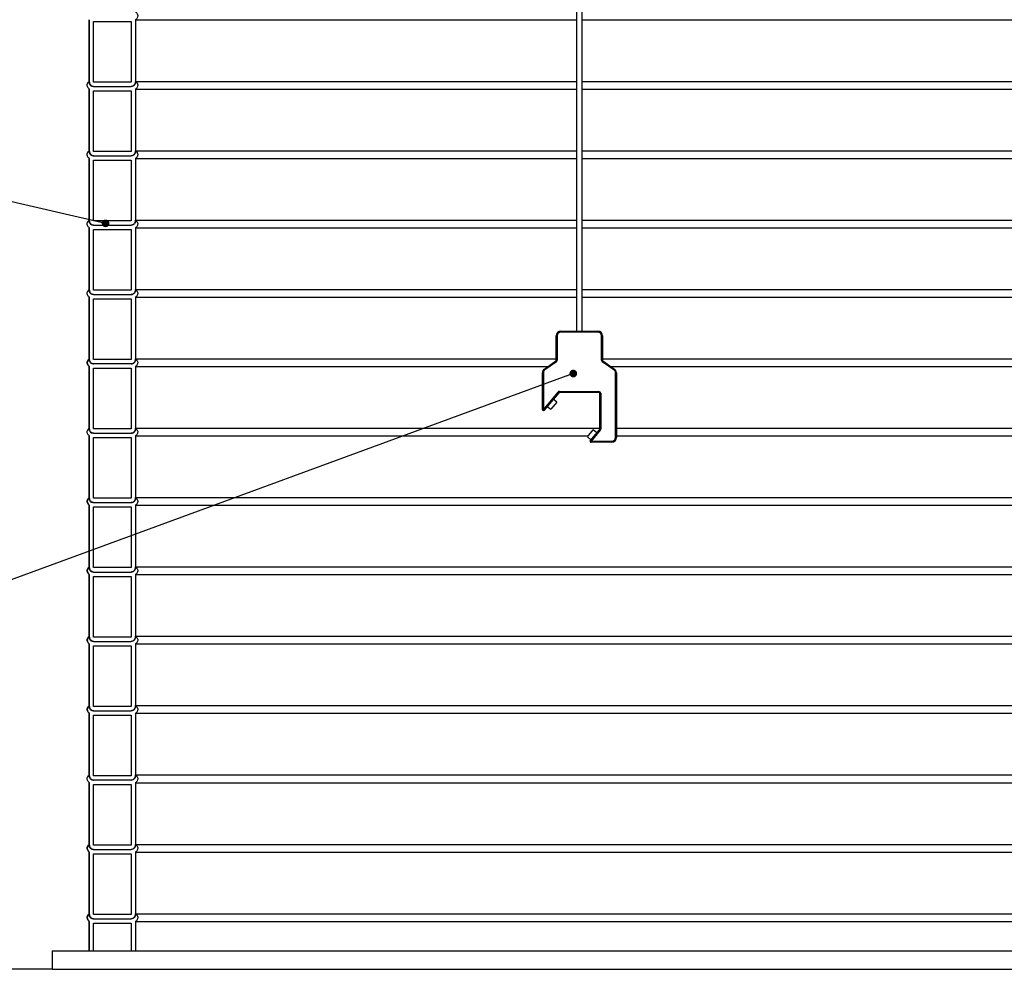
# Model space of a CAD drawing. Units: millimetres. Extents: x 0 to 10668, y 0 to 7543.
# Drawn here: x 3092 to 4157, y 3042 to 4069 of the extents above; entities that cross this region are included whole.
import ezdxf

# ---------------------------------------------------------------- set-up
doc = ezdxf.new("R2010")
doc.units = ezdxf.units.MM
doc.layers.add('UPONOR-MITTA', color=6, linetype='Continuous')
doc.styles.add('SLDTEXTSTYLE0', font='TXT', dxfattribs={"width": 0.7})
doc.dimstyles.new('SLDDIMSTYLE1', dxfattribs={"dimtxt": 53.950195, "dimasz": 26.975098, "dimexe": 0, "dimexo": 0.0625, "dimgap": 13.487549, "dimtad": 1, "dimdec": 0, "dimrnd": 1e-09, "dimzin": 12, "dimdsep": 46, "dimtxsty": 'SLDTEXTSTYLE0', "dimsah": 1, "dimcen": 0.09, "dimadec": 0, "dimazin": 3, "dimtfac": 1, "dimtdec": 0, "dimtofl": 0, "dimtmove": 0, "dimatfit": 3, "dimfxl": 0, "dimfrac": 2, "dimtolj": 1, "dimtzin": 12, "dimarcsym": 0})
doc.dimstyles.new('SLDDIMSTYLE2', dxfattribs={"dimtxt": 0.18, "dimasz": 8.30003, "dimexe": 0, "dimexo": 0.0625, "dimgap": 0, "dimtad": 0, "dimtih": 1, "dimtoh": 1, "dimdec": 0, "dimrnd": 1e-09, "dimzin": 0, "dimdsep": 46, "dimtxsty": 'Standard', "dimblk1": 'DOT', "dimblk2": 'DOT', "dimsah": 1, "dimcen": 0.09, "dimadec": 0, "dimazin": 0, "dimtfac": 8.30003, "dimtdec": 0, "dimtofl": 0, "dimtmove": 0, "dimatfit": 3, "dimldrblk": 'DOT', "dimfxl": 0, "dimfrac": 2, "dimtolj": 1, "dimtzin": 0, "dimarcsym": 0})

# ---------------------------------------------------------------- blocks, each defined once
blk = doc.blocks.new('_D_2')
at = {"layer": 'UPONOR-MITTA'}
for p, q in [((3016.7, 4882.4), (1956.7, 4882.4)), ((1957.7, 4882.4), (1957.7, 3042.4)), ((3126.5, 3042.4), (1956.7, 3042.4))]:
    blk.add_line(p, q, dxfattribs=at)
for points in [[(1957.7, 4882.4), (1953.5, 4855.4), (1961.8, 4855.4)], [(1957.7, 3042.4), (1961.8, 3069.4), (1953.5, 3069.4)]]:
    blk.add_solid(points, dxfattribs=at)
at = {"layer": 'UPONOR-MITTA', "insert": (1889.5, 3872.6), "char_height": 52.92, "attachment_point": 1, "rotation": 90, "style": 'SLDTEXTSTYLE0'}
blk.add_mtext('1840', dxfattribs=at)
blk = doc.blocks.new('_Dot')
at = {"color": 0, "linetype": 'ByBlock', "lineweight": -2}
blk.add_line((-0.5, 0), (-1, 0), dxfattribs=at)
at = {"color": 0, "linetype": 'ByBlock', "const_width": 0.5}
blk.add_lwpolyline([(-0.25, 0, 1), (0.25, 0, 1)], format="xyb", close=True, dxfattribs=at)

msp = doc.modelspace()

# ---------------------------------------------------------------- linework, layer by layer
at = {"color": 7, "linetype": 'Continuous', "lineweight": 25}
for p, q in [((3694.5, 5444.4), (3694.5, 3732.4)), ((3700.5, 3732.4), (3700.5, 5444.4)), ((3167.5, 4069.2), (3167.5, 4002.5)), ((3167.5, 4069.2), (3167.5, 4069.2)), ((3167.5, 4001.7), (3167.5, 4069.2)), ((3217.5, 4069.2), (3694.5, 4069.2)), ((3217.5, 4069.2), (3217.5, 4001.7)), ((3700.5, 4069.2), (4617.4, 4069.2)), ((3172.2, 4001.7), (3172.2, 4067.3)), ((3172.2, 4067.3), (3212.8, 4067.3)), ((3212.8, 4067.3), (3212.8, 4001.7)), ((3212.8, 4067.3), (3212.8, 4001.7)), ((3167.5, 3994.2), (3167.5, 3927.5)), ((3167.5, 3926.7), (3167.5, 3994.2)), ((3167.5, 3994.2), (3167.5, 3994.2)), ((3212.8, 4001.7), (3172.2, 4001.7)), ((3172.2, 3997), (3212.8, 3997)), ((3217.5, 4002.5), (3694.5, 4002.5)), ((3217.5, 3994.2), (3694.5, 3994.2)), ((3217.5, 3994.2), (3217.5, 3926.7)), ((3700.5, 4002.5), (4617.4, 4002.5)), ((3700.5, 3994.2), (4617.4, 3994.2)), ((3172.2, 3926.7), (3172.2, 3992.3)), ((3172.2, 3992.3), (3212.8, 3992.3)), ((3212.8, 3992.3), (3212.8, 3926.7)), ((3212.8, 3992.3), (3212.8, 3926.7)), ((3167.5, 3919.2), (3167.5, 3852.5)), ((3167.5, 3919.2), (3167.5, 3919.2)), ((3167.5, 3851.7), (3167.5, 3919.2)), ((3212.8, 3926.7), (3172.2, 3926.7)), ((3172.2, 3922), (3212.8, 3922)), ((3217.5, 3927.5), (3694.5, 3927.5)), ((3217.5, 3919.2), (3694.5, 3919.2)), ((3217.5, 3919.2), (3217.5, 3851.7)), ((3700.5, 3927.5), (4617.4, 3927.5)), ((3700.5, 3919.2), (4617.4, 3919.2)), ((3172.2, 3851.7), (3172.2, 3917.3)), ((3172.2, 3917.3), (3212.8, 3917.3)), ((3212.8, 3917.3), (3212.8, 3851.7)), ((3212.8, 3917.3), (3212.8, 3851.7)), ((3167.5, 3844.2), (3167.5, 3777.5)), ((3167.5, 3776.7), (3167.5, 3844.2)), ((3167.5, 3844.2), (3167.5, 3844.2)), ((3212.8, 3851.7), (3172.2, 3851.7)), ((3172.2, 3847), (3212.8, 3847)), ((3217.5, 3852.5), (3694.5, 3852.5)), ((3217.5, 3844.2), (3694.5, 3844.2)), ((3217.5, 3844.2), (3217.5, 3776.7)), ((3700.5, 3852.5), (4617.4, 3852.5)), ((3700.5, 3844.2), (4617.4, 3844.2)), ((3172.2, 3776.7), (3172.2, 3842.3)), ((3172.2, 3842.3), (3212.8, 3842.3)), ((3212.8, 3842.3), (3212.8, 3776.7)), ((3212.8, 3842.3), (3212.8, 3776.7)), ((3212.8, 3776.7), (3172.2, 3776.7)), ((3172.2, 3772), (3212.8, 3772)), ((3217.5, 3777.5), (3694.5, 3777.5)), ((3700.5, 3777.5), (4617.4, 3777.5)), ((3167.5, 3769.2), (3167.5, 3702.5)), ((3167.5, 3701.7), (3167.5, 3769.2)), ((3167.5, 3769.2), (3167.5, 3769.2)), ((3172.2, 3701.7), (3172.2, 3767.3)), ((3172.2, 3767.3), (3212.8, 3767.3)), ((3212.8, 3767.3), (3212.8, 3701.7)), ((3212.8, 3767.3), (3212.8, 3701.7)), ((3217.5, 3769.2), (3694.5, 3769.2)), ((3217.5, 3769.2), (3217.5, 3701.7)), ((3700.5, 3769.2), (4617.4, 3769.2)), ((3673.5, 3727.4), (3672.5, 3727.4)), ((3672.5, 3701), (3672.5, 3727.4)), ((3673.5, 3727.4), (3673.5, 3701)), ((3677.5, 3731.4), (3677.5, 3732.4)), ((3677.5, 3732.4), (3717.5, 3732.4)), ((3717.5, 3731.4), (3677.5, 3731.4)), ((3717.5, 3731.4), (3717.5, 3732.4)), ((3721.5, 3701), (3721.5, 3727.4)), ((3721.5, 3727.4), (3722.5, 3727.4)), ((3722.5, 3727.4), (3722.5, 3701)), ((3212.8, 3701.7), (3172.2, 3701.7)), ((3212.8, 3697), (3172.2, 3697)), ((3217.5, 3702.5), (3672.5, 3702.5)), ((3659.6, 3691.5), (3672, 3700.2)), ((3672.6, 3699.4), (3660.2, 3690.7)), ((3672.6, 3699.4), (3672, 3700.2)), ((3673.5, 3701), (3672.5, 3701)), ((3721.5, 3701), (3722.5, 3701)), ((3722.3, 3699.4), (3722.9, 3700.2)), ((3734.8, 3690.7), (3722.3, 3699.4)), ((3722.5, 3702.5), (4617.4, 3702.5)), ((3722.9, 3700.2), (3735.3, 3691.5)), ((3167.5, 3694.2), (3167.5, 3627.5)), ((3167.5, 3626.7), (3167.5, 3694.2)), ((3167.5, 3694.2), (3167.5, 3694.2)), ((3172.2, 3626.7), (3172.2, 3692.3)), ((3172.2, 3692.3), (3212.8, 3692.3)), ((3212.8, 3692.3), (3212.8, 3626.7)), ((3212.8, 3692.3), (3212.8, 3626.7)), ((3217.5, 3694.2), (3663.5, 3694.2)), ((3217.5, 3694.2), (3217.5, 3626.7)), ((3658.5, 3687.4), (3657.5, 3687.4)), ((3657.5, 3647.5), (3657.5, 3687.4)), ((3658.5, 3687.4), (3658.5, 3647.5)), ((3660.2, 3690.7), (3659.6, 3691.5)), ((3731.5, 3694.2), (4617.4, 3694.2)), ((3734.8, 3690.7), (3735.3, 3691.5)), ((3736.5, 3617.4), (3736.5, 3687.4)), ((3736.5, 3687.4), (3737.5, 3687.4)), ((3737.5, 3687.4), (3737.5, 3617.4)), ((3658.5, 3647.5), (3674.4, 3666.4)), ((3675.2, 3665.8), (3659.2, 3646.8)), ((3675.2, 3665.8), (3674.4, 3666.4)), ((3675.9, 3667.2), (3718.5, 3667.2)), ((3675.9, 3666.2), (3675.9, 3667.2)), ((3718.5, 3666.2), (3675.9, 3666.2)), ((3718.5, 3666.2), (3718.5, 3667.2)), ((3719.5, 3665.2), (3720.5, 3665.2)), ((3719.5, 3626.5), (3719.5, 3665.2)), ((3720.5, 3665.2), (3720.5, 3626.5)), ((3673.1, 3655.5), (3666.7, 3647.9)), ((3673.1, 3655.5), (3669.3, 3658.8)), ((3657.5, 3647.5), (3658.5, 3647.5)), ((3659.2, 3646.8), (3658.5, 3647.5)), ((3662.8, 3651.1), (3666.7, 3647.9)), ((3212.8, 3626.7), (3172.2, 3626.7)), ((3172.2, 3622), (3212.8, 3622)), ((3217.5, 3627.5), (3719.5, 3627.5)), ((3706.1, 3618), (3712.5, 3625.7)), ((3709.3, 3614), (3719.2, 3625.9)), ((3720, 3625.2), (3710.1, 3613.4)), ((3716.4, 3622.5), (3712.5, 3625.7)), ((3719.2, 3625.9), (3720, 3625.2)), ((3719.5, 3626.5), (3720.5, 3626.5)), ((3737.5, 3627.5), (4617.4, 3627.5)), ((3167.5, 3619.2), (3167.5, 3552.5)), ((3167.5, 3619.2), (3167.5, 3619.2)), ((3167.5, 3551.7), (3167.5, 3619.2)), ((3172.2, 3551.7), (3172.2, 3617.3)), ((3172.2, 3617.3), (3212.8, 3617.3)), ((3212.8, 3617.3), (3212.8, 3551.7)), ((3212.8, 3617.3), (3212.8, 3551.7)), ((3217.5, 3619.2), (3707.1, 3619.2)), ((3217.5, 3619.2), (3217.5, 3551.7)), ((3706.1, 3618), (3709.9, 3614.8)), ((3709.3, 3614), (3710.1, 3613.4)), ((3710.1, 3613.4), (3732.5, 3613.4)), ((3710.1, 3612.4), (3710.1, 3613.4)), ((3732.5, 3612.4), (3710.1, 3612.4)), ((3732.5, 3612.4), (3732.5, 3613.4)), ((3737.5, 3617.4), (3736.5, 3617.4)), ((3737.5, 3619.2), (4617.4, 3619.2)), ((3212.8, 3551.7), (3172.2, 3551.7)), ((3172.2, 3547), (3212.8, 3547)), ((3217.5, 3552.5), (4617.4, 3552.5)), ((3167.5, 3544.2), (3167.5, 3477.5)), ((3167.5, 3544.2), (3167.5, 3544.2)), ((3167.5, 3476.7), (3167.5, 3544.2)), ((3172.2, 3476.7), (3172.2, 3542.3)), ((3172.2, 3542.3), (3212.8, 3542.3)), ((3212.8, 3542.3), (3212.8, 3476.7)), ((3212.8, 3542.3), (3212.8, 3476.7)), ((3217.5, 3544.2), (4617.4, 3544.2)), ((3217.5, 3544.2), (3217.5, 3476.7)), ((3212.8, 3476.7), (3172.2, 3476.7)), ((3172.2, 3472), (3212.8, 3472)), ((3217.5, 3477.5), (4617.4, 3477.5)), ((3167.5, 3469.2), (3167.5, 3402.5)), ((3167.5, 3401.7), (3167.5, 3469.2)), ((3167.5, 3469.2), (3167.5, 3469.2)), ((3172.2, 3401.7), (3172.2, 3467.3)), ((3172.2, 3467.3), (3212.8, 3467.3)), ((3212.8, 3467.3), (3212.8, 3401.7)), ((3212.8, 3467.3), (3212.8, 3401.7)), ((3217.5, 3469.2), (4617.4, 3469.2)), ((3217.5, 3469.2), (3217.5, 3401.7)), ((3212.8, 3401.7), (3172.2, 3401.7)), ((3172.2, 3397), (3212.8, 3397)), ((3217.5, 3402.5), (4617.4, 3402.5)), ((3167.5, 3394.2), (3167.5, 3327.5)), ((3167.5, 3326.7), (3167.5, 3394.2)), ((3167.5, 3394.2), (3167.5, 3394.2)), ((3172.2, 3326.7), (3172.2, 3392.3)), ((3172.2, 3392.3), (3212.8, 3392.3)), ((3212.8, 3392.3), (3212.8, 3326.7)), ((3212.8, 3392.3), (3212.8, 3326.7)), ((3217.5, 3394.2), (4617.4, 3394.2)), ((3217.5, 3394.2), (3217.5, 3326.7)), ((3212.8, 3326.7), (3172.2, 3326.7)), ((3217.5, 3327.5), (4617.4, 3327.5)), ((3167.5, 3319.2), (3167.5, 3252.5)), ((3167.5, 3251.7), (3167.5, 3319.2)), ((3167.5, 3319.2), (3167.5, 3319.2)), ((3172.2, 3322), (3212.8, 3322)), ((3172.2, 3251.7), (3172.2, 3317.3)), ((3172.2, 3317.3), (3212.8, 3317.3)), ((3212.8, 3317.3), (3212.8, 3251.7)), ((3212.8, 3317.3), (3212.8, 3251.7)), ((3217.5, 3319.2), (4617.4, 3319.2)), ((3217.5, 3319.2), (3217.5, 3251.7)), ((3212.8, 3251.7), (3172.2, 3251.7)), ((3217.5, 3252.5), (4617.4, 3252.5)), ((3167.5, 3244.2), (3167.5, 3177.5)), ((3167.5, 3244.2), (3167.5, 3244.2)), ((3167.5, 3176.7), (3167.5, 3244.2)), ((3212.8, 3247), (3172.2, 3247)), ((3172.2, 3176.7), (3172.2, 3242.3)), ((3172.2, 3242.3), (3212.8, 3242.3)), ((3212.8, 3242.3), (3212.8, 3176.7)), ((3212.8, 3242.3), (3212.8, 3176.7)), ((3217.5, 3244.2), (4617.4, 3244.2)), ((3217.5, 3244.2), (3217.5, 3176.7)), ((3212.8, 3176.7), (3172.2, 3176.7)), ((3217.5, 3177.5), (4617.4, 3177.5)), ((3167.5, 3169.2), (3167.5, 3102.5)), ((3167.5, 3101.7), (3167.5, 3169.2)), ((3167.5, 3169.2), (3167.5, 3169.2)), ((3172.2, 3172), (3212.8, 3172)), ((3172.2, 3101.7), (3172.2, 3167.3)), ((3172.2, 3167.3), (3212.8, 3167.3)), ((3212.8, 3167.3), (3212.8, 3101.7)), ((3212.8, 3167.3), (3212.8, 3101.7)), ((3217.5, 3169.2), (4617.4, 3169.2)), ((3217.5, 3169.2), (3217.5, 3101.7)), ((3212.8, 3101.7), (3172.2, 3101.7)), ((3217.5, 3102.5), (4617.4, 3102.5)), ((3167.5, 3094.2), (3167.5, 3062.4)), ((3167.5, 3094.2), (3167.5, 3094.2)), ((3167.5, 3062.4), (3167.5, 3094.2)), ((3172.2, 3097), (3212.8, 3097)), ((3172.2, 3062.4), (3172.2, 3092.3)), ((3172.2, 3092.3), (3212.8, 3092.3)), ((3212.8, 3092.3), (3212.8, 3062.4)), ((3212.8, 3092.3), (3212.8, 3062.4)), ((3217.5, 3094.2), (3217.5, 3062.4)), ((3217.5, 3094.2), (4617.4, 3094.2)), ((3127.5, 3062.4), (3127.5, 3042.4)), ((3127.5, 3062.4), (4707.5, 3062.4)), ((3127.5, 3042.4), (4707.5, 3042.4))]:
    msp.add_line(p, q, dxfattribs=at)
for centre, radius, start, end in [((3677.5, 3727.4), 5, 90, 180), ((3677.5, 3727.4), 4, 90, 180), ((3717.5, 3727.4), 5, 0, 90), ((3717.5, 3727.4), 4, 0, 90), ((3170.1, 3698.3), 4.9, 122.2237, 237.7763), ((3671.5, 3701), 1, 305, 0), ((3671.5, 3701), 2, 305, 0), ((3723.5, 3701), 2, 180, 235), ((3723.5, 3701), 1, 180, 235), ((3662.5, 3687.4), 5, 125, 180), ((3662.5, 3687.4), 4, 125, 180), ((3732.5, 3687.4), 4, 0, 55), ((3732.5, 3687.4), 5, 0, 55), ((3675.9, 3665.2), 2, 90, 140), ((3675.9, 3665.2), 1, 90, 140), ((3718.5, 3665.2), 2, 0, 90), ((3718.5, 3665.2), 1, 0, 90), ((3658.5, 3647.5), 1, 180, 320), ((3718.5, 3626.5), 1, 320, 0), ((3718.5, 3626.5), 2, 320, 0), ((3710.1, 3613.4), 1, 140, 270), ((3732.5, 3617.4), 4, 270, 0), ((3732.5, 3617.4), 5, 270, 0), ((3170.1, 3548.3), 4.9, 122.2237, 237.7763), ((3170.1, 3473.3), 4.9, 122.2237, 237.7763), ((3170.1, 3398.3), 4.9, 122.2237, 237.7763), ((3170.1, 3323.3), 4.9, 122.2237, 237.7763), ((3170.1, 3173.3), 4.9, 122.2237, 237.7763), ((3170.1, 3098.3), 4.9, 122.2237, 237.7763)]:
    msp.add_arc(centre, radius, start, end, dxfattribs=at)
for points, knots in [([(3217.5, 4077.5), (3217.8, 4077.3), (3218.5, 4076.7), (3219.4, 4075.5), (3219.9, 4073.9), (3219.8, 4072.5), (3219.3, 4071.1), (3218.6, 4070), (3217.8, 4069.4), (3217.5, 4069.2)], [0, 0, 0, 0, 0.107851, 0.274994, 0.442125, 0.609248, 0.71383, 0.880963, 1, 1, 1, 1]), ([(3167.5, 3994.2), (3167.3, 3994.4), (3166.6, 3994.9), (3165.7, 3996), (3165.2, 3997.6), (3165.2, 3999.3), (3165.8, 4000.9), (3166.7, 4001.9), (3167.3, 4002.4), (3167.5, 4002.5)], [0, 0, 0, 0, 0.0930718, 0.2602643, 0.4274471, 0.5946219, 0.7617937, 0.928969, 1, 1, 1, 1]), ([(3172.2, 3997), (3171.9, 3997), (3171.1, 3996.9), (3169.9, 3997.2), (3168.7, 3998), (3167.9, 3999.1), (3167.4, 4000.4), (3167.5, 4001.3), (3167.5, 4001.7)], [0, 0, 0, 0, 0.121305, 0.29915, 0.476994, 0.65483, 0.832656, 1, 1, 1, 1]), ([(3167.5, 4002.5), (3167.5, 4002.4), (3167.5, 4001.8), (3167.7, 4000.5), (3168.6, 3998.9), (3170, 3997.7), (3171.3, 3997.1), (3172, 3997), (3172.2, 3997)], [0, 0, 0, 0, 0.023592, 0.251847, 0.480101, 0.708364, 0.936639, 1, 1, 1, 1]), ([(3212.8, 3997), (3212.8, 3997), (3213.5, 3997.1), (3214.7, 3997.5), (3216, 3998.4), (3216.9, 3999.7), (3217.5, 4001), (3217.5, 4002.1), (3217.5, 4002.5)], [0, 0, 0, 0, 0.012205, 0.240394, 0.468579, 0.611409, 0.839556, 1, 1, 1, 1]), ([(3217.5, 4001.7), (3217.5, 4001.2), (3217.4, 4000.3), (3216.8, 3999.1), (3215.9, 3998), (3214.5, 3997.2), (3213.4, 3997), (3212.8, 3997), (3212.8, 3997)], [0, 0, 0, 0, 0.209896, 0.344221, 0.558893, 0.773564, 0.988245, 1, 1, 1, 1]), ([(3217.5, 4002.5), (3217.8, 4002.3), (3218.5, 4001.7), (3219.4, 4000.5), (3219.9, 3998.9), (3219.8, 3997.5), (3219.3, 3996.1), (3218.6, 3995), (3217.8, 3994.4), (3217.5, 3994.2)], [0, 0, 0, 0, 0.107851, 0.274994, 0.442125, 0.609248, 0.71383, 0.880963, 1, 1, 1, 1]), ([(3167.5, 3919.2), (3167.3, 3919.4), (3166.6, 3919.9), (3165.7, 3921), (3165.2, 3922.6), (3165.2, 3924.3), (3165.8, 3925.9), (3166.7, 3926.9), (3167.3, 3927.4), (3167.5, 3927.5)], [0, 0, 0, 0, 0.0930718, 0.2602643, 0.4274471, 0.5946219, 0.7617937, 0.928969, 1, 1, 1, 1]), ([(3172.2, 3922), (3171.9, 3922), (3171.1, 3921.9), (3169.9, 3922.2), (3168.7, 3923), (3167.9, 3924.1), (3167.4, 3925.4), (3167.5, 3926.3), (3167.5, 3926.7)], [0, 0, 0, 0, 0.121305, 0.29915, 0.476994, 0.65483, 0.832656, 1, 1, 1, 1]), ([(3167.5, 3927.5), (3167.5, 3927.4), (3167.5, 3926.8), (3167.7, 3925.5), (3168.6, 3923.9), (3170, 3922.7), (3171.3, 3922.1), (3172, 3922), (3172.2, 3922)], [0, 0, 0, 0, 0.023592, 0.251847, 0.480101, 0.708364, 0.936639, 1, 1, 1, 1]), ([(3212.8, 3922), (3212.8, 3922), (3213.5, 3922.1), (3214.7, 3922.5), (3216, 3923.4), (3216.9, 3924.7), (3217.5, 3926), (3217.5, 3927.1), (3217.5, 3927.5)], [0, 0, 0, 0, 0.012205, 0.240394, 0.468579, 0.611409, 0.839556, 1, 1, 1, 1]), ([(3217.5, 3926.7), (3217.5, 3926.2), (3217.4, 3925.3), (3216.8, 3924.1), (3215.9, 3923), (3214.5, 3922.2), (3213.4, 3922), (3212.8, 3922), (3212.8, 3922)], [0, 0, 0, 0, 0.209896, 0.344221, 0.558893, 0.773564, 0.988245, 1, 1, 1, 1]), ([(3217.5, 3927.5), (3217.8, 3927.3), (3218.5, 3926.7), (3219.4, 3925.5), (3219.9, 3923.9), (3219.8, 3922.5), (3219.3, 3921.1), (3218.6, 3920), (3217.8, 3919.4), (3217.5, 3919.2)], [0, 0, 0, 0, 0.107851, 0.274994, 0.442125, 0.609248, 0.71383, 0.880963, 1, 1, 1, 1]), ([(3167.5, 3844.2), (3167.3, 3844.4), (3166.6, 3844.9), (3165.7, 3846), (3165.2, 3847.6), (3165.2, 3849.3), (3165.8, 3850.9), (3166.7, 3851.9), (3167.3, 3852.4), (3167.5, 3852.5)], [0, 0, 0, 0, 0.0930718, 0.2602643, 0.4274471, 0.5946219, 0.7617937, 0.928969, 1, 1, 1, 1]), ([(3172.2, 3847), (3171.9, 3847), (3171.1, 3846.9), (3169.9, 3847.2), (3168.7, 3848), (3167.9, 3849.1), (3167.4, 3850.4), (3167.5, 3851.3), (3167.5, 3851.7)], [0, 0, 0, 0, 0.121305, 0.29915, 0.476994, 0.65483, 0.832656, 1, 1, 1, 1]), ([(3167.5, 3852.5), (3167.5, 3852.4), (3167.5, 3851.8), (3167.7, 3850.5), (3168.6, 3848.9), (3170, 3847.7), (3171.3, 3847.1), (3172, 3847), (3172.2, 3847)], [0, 0, 0, 0, 0.023592, 0.251847, 0.480101, 0.708364, 0.936639, 1, 1, 1, 1]), ([(3212.8, 3847), (3212.8, 3847), (3213.5, 3847.1), (3214.7, 3847.5), (3216, 3848.4), (3216.9, 3849.7), (3217.5, 3851), (3217.5, 3852.1), (3217.5, 3852.5)], [0, 0, 0, 0, 0.012205, 0.240394, 0.468579, 0.611409, 0.839556, 1, 1, 1, 1]), ([(3217.5, 3851.7), (3217.5, 3851.2), (3217.4, 3850.3), (3216.8, 3849.1), (3215.9, 3848), (3214.5, 3847.2), (3213.4, 3847), (3212.8, 3847), (3212.8, 3847)], [0, 0, 0, 0, 0.209896, 0.344221, 0.558893, 0.773564, 0.988245, 1, 1, 1, 1]), ([(3217.5, 3852.5), (3217.8, 3852.3), (3218.5, 3851.7), (3219.4, 3850.5), (3219.9, 3848.9), (3219.8, 3847.5), (3219.3, 3846.1), (3218.6, 3845), (3217.8, 3844.4), (3217.5, 3844.2)], [0, 0, 0, 0, 0.107851, 0.274994, 0.442125, 0.609248, 0.71383, 0.880963, 1, 1, 1, 1]), ([(3167.5, 3769.2), (3167.3, 3769.4), (3166.6, 3769.9), (3165.7, 3771), (3165.2, 3772.6), (3165.2, 3774.3), (3165.8, 3775.9), (3166.7, 3776.9), (3167.3, 3777.4), (3167.5, 3777.5)], [0, 0, 0, 0, 0.0930718, 0.2602643, 0.4274471, 0.5946219, 0.7617937, 0.928969, 1, 1, 1, 1]), ([(3172.2, 3772), (3171.9, 3772), (3171.1, 3771.9), (3169.9, 3772.2), (3168.7, 3773), (3167.9, 3774.1), (3167.4, 3775.4), (3167.5, 3776.3), (3167.5, 3776.7)], [0, 0, 0, 0, 0.121305, 0.29915, 0.476994, 0.65483, 0.832656, 1, 1, 1, 1]), ([(3167.5, 3777.5), (3167.5, 3777.4), (3167.5, 3776.8), (3167.7, 3775.5), (3168.6, 3773.9), (3170, 3772.7), (3171.3, 3772.1), (3172, 3772), (3172.2, 3772)], [0, 0, 0, 0, 0.023592, 0.251847, 0.480101, 0.708364, 0.936639, 1, 1, 1, 1]), ([(3212.8, 3772), (3212.8, 3772), (3213.5, 3772.1), (3214.7, 3772.5), (3216, 3773.4), (3216.9, 3774.7), (3217.5, 3776), (3217.5, 3777.1), (3217.5, 3777.5)], [0, 0, 0, 0, 0.012205, 0.240394, 0.468579, 0.611409, 0.839556, 1, 1, 1, 1]), ([(3217.5, 3776.7), (3217.5, 3776.2), (3217.4, 3775.3), (3216.8, 3774.1), (3215.9, 3773), (3214.5, 3772.2), (3213.4, 3772), (3212.8, 3772), (3212.8, 3772)], [0, 0, 0, 0, 0.209896, 0.344221, 0.558893, 0.773564, 0.988245, 1, 1, 1, 1]), ([(3217.5, 3777.5), (3217.8, 3777.3), (3218.5, 3776.7), (3219.4, 3775.5), (3219.9, 3773.9), (3219.8, 3772.5), (3219.3, 3771.1), (3218.6, 3770), (3217.8, 3769.4), (3217.5, 3769.2)], [0, 0, 0, 0, 0.107851, 0.274994, 0.442125, 0.609248, 0.71383, 0.880963, 1, 1, 1, 1]), ([(3167.5, 3694.2), (3167.3, 3694.4), (3166.6, 3694.9), (3165.7, 3696), (3165.2, 3697.6), (3165.2, 3699.3), (3165.8, 3700.9), (3166.7, 3701.9), (3167.3, 3702.4), (3167.5, 3702.5)], [0, 0, 0, 0, 0.0930718, 0.2602643, 0.4274471, 0.5946219, 0.7617937, 0.928969, 1, 1, 1, 1]), ([(3172.2, 3697), (3171.9, 3697), (3171.1, 3696.9), (3169.9, 3697.2), (3168.7, 3698), (3167.9, 3699.1), (3167.4, 3700.4), (3167.5, 3701.3), (3167.5, 3701.7)], [0, 0, 0, 0, 0.121305, 0.29915, 0.476994, 0.65483, 0.832656, 1, 1, 1, 1]), ([(3167.5, 3702.5), (3167.5, 3702.4), (3167.5, 3701.8), (3167.7, 3700.5), (3168.6, 3698.9), (3170, 3697.7), (3171.3, 3697.1), (3172, 3697), (3172.2, 3697)], [0, 0, 0, 0, 0.023592, 0.251847, 0.480101, 0.708364, 0.936639, 1, 1, 1, 1]), ([(3212.8, 3697), (3212.8, 3697), (3213.5, 3697.1), (3214.7, 3697.5), (3216, 3698.4), (3216.9, 3699.7), (3217.5, 3701), (3217.5, 3702.1), (3217.5, 3702.5)], [0, 0, 0, 0, 0.012205, 0.240394, 0.468579, 0.611409, 0.839556, 1, 1, 1, 1]), ([(3217.5, 3701.7), (3217.5, 3701.2), (3217.4, 3700.3), (3216.8, 3699.1), (3215.9, 3698), (3214.5, 3697.2), (3213.4, 3697), (3212.8, 3697), (3212.8, 3697)], [0, 0, 0, 0, 0.209896, 0.344221, 0.558893, 0.773564, 0.988245, 1, 1, 1, 1]), ([(3217.5, 3702.5), (3217.8, 3702.3), (3218.5, 3701.7), (3219.4, 3700.5), (3219.9, 3698.9), (3219.8, 3697.5), (3219.3, 3696.1), (3218.6, 3695), (3217.8, 3694.4), (3217.5, 3694.2)], [0, 0, 0, 0, 0.107851, 0.274994, 0.442125, 0.609248, 0.71383, 0.880963, 1, 1, 1, 1]), ([(3167.5, 3619.2), (3167.3, 3619.4), (3166.6, 3619.9), (3165.7, 3621), (3165.2, 3622.6), (3165.2, 3624.3), (3165.8, 3625.9), (3166.7, 3626.9), (3167.3, 3627.4), (3167.5, 3627.5)], [0, 0, 0, 0, 0.0930718, 0.2602643, 0.4274471, 0.5946219, 0.7617937, 0.928969, 1, 1, 1, 1]), ([(3172.2, 3622), (3171.9, 3622), (3171.1, 3621.9), (3169.9, 3622.2), (3168.7, 3623), (3167.9, 3624.1), (3167.4, 3625.4), (3167.5, 3626.3), (3167.5, 3626.7)], [0, 0, 0, 0, 0.121305, 0.29915, 0.476994, 0.65483, 0.832656, 1, 1, 1, 1]), ([(3167.5, 3627.5), (3167.5, 3627.4), (3167.5, 3626.8), (3167.7, 3625.5), (3168.6, 3623.9), (3170, 3622.7), (3171.3, 3622.1), (3172, 3622), (3172.2, 3622)], [0, 0, 0, 0, 0.023592, 0.251847, 0.480101, 0.708364, 0.936639, 1, 1, 1, 1]), ([(3212.8, 3622), (3212.8, 3622), (3213.5, 3622.1), (3214.7, 3622.5), (3216, 3623.4), (3216.9, 3624.7), (3217.5, 3626), (3217.5, 3627.1), (3217.5, 3627.5)], [0, 0, 0, 0, 0.012205, 0.240394, 0.468579, 0.611409, 0.839556, 1, 1, 1, 1]), ([(3217.5, 3626.7), (3217.5, 3626.2), (3217.4, 3625.3), (3216.8, 3624.1), (3215.9, 3623), (3214.5, 3622.2), (3213.4, 3622), (3212.8, 3622), (3212.8, 3622)], [0, 0, 0, 0, 0.209896, 0.344221, 0.558893, 0.773564, 0.988245, 1, 1, 1, 1]), ([(3217.5, 3627.5), (3217.8, 3627.3), (3218.5, 3626.7), (3219.4, 3625.5), (3219.9, 3623.9), (3219.8, 3622.5), (3219.3, 3621.1), (3218.6, 3620), (3217.8, 3619.4), (3217.5, 3619.2)], [0, 0, 0, 0, 0.107851, 0.274994, 0.442125, 0.609248, 0.71383, 0.880963, 1, 1, 1, 1]), ([(3167.5, 3544.2), (3167.3, 3544.4), (3166.6, 3544.9), (3165.7, 3546), (3165.2, 3547.6), (3165.2, 3549.3), (3165.8, 3550.9), (3166.7, 3551.9), (3167.3, 3552.4), (3167.5, 3552.5)], [0, 0, 0, 0, 0.0930718, 0.2602643, 0.4274471, 0.5946219, 0.7617937, 0.928969, 1, 1, 1, 1]), ([(3172.2, 3547), (3171.9, 3547), (3171.1, 3546.9), (3169.9, 3547.2), (3168.7, 3548), (3167.9, 3549.1), (3167.4, 3550.4), (3167.5, 3551.3), (3167.5, 3551.7)], [0, 0, 0, 0, 0.121305, 0.29915, 0.476994, 0.65483, 0.832656, 1, 1, 1, 1]), ([(3167.5, 3552.5), (3167.5, 3552.4), (3167.5, 3551.8), (3167.7, 3550.5), (3168.6, 3548.9), (3170, 3547.7), (3171.3, 3547.1), (3172, 3547), (3172.2, 3547)], [0, 0, 0, 0, 0.023592, 0.251847, 0.480101, 0.708364, 0.936639, 1, 1, 1, 1]), ([(3212.8, 3547), (3212.8, 3547), (3213.5, 3547.1), (3214.7, 3547.5), (3216, 3548.4), (3216.9, 3549.7), (3217.5, 3551), (3217.5, 3552.1), (3217.5, 3552.5)], [0, 0, 0, 0, 0.012205, 0.240394, 0.468579, 0.611409, 0.839556, 1, 1, 1, 1]), ([(3217.5, 3551.7), (3217.5, 3551.2), (3217.4, 3550.3), (3216.8, 3549.1), (3215.9, 3548), (3214.5, 3547.2), (3213.4, 3547), (3212.8, 3547), (3212.8, 3547)], [0, 0, 0, 0, 0.209896, 0.344221, 0.558893, 0.773564, 0.988245, 1, 1, 1, 1]), ([(3217.5, 3552.5), (3217.8, 3552.3), (3218.5, 3551.7), (3219.4, 3550.5), (3219.9, 3548.9), (3219.8, 3547.5), (3219.3, 3546.1), (3218.6, 3545), (3217.8, 3544.4), (3217.5, 3544.2)], [0, 0, 0, 0, 0.107851, 0.274994, 0.442125, 0.609248, 0.71383, 0.880963, 1, 1, 1, 1]), ([(3167.5, 3469.2), (3167.3, 3469.4), (3166.6, 3469.9), (3165.7, 3471), (3165.2, 3472.6), (3165.2, 3474.3), (3165.8, 3475.9), (3166.7, 3476.9), (3167.3, 3477.4), (3167.5, 3477.5)], [0, 0, 0, 0, 0.093072, 0.260264, 0.427447, 0.594622, 0.761794, 0.928969, 1, 1, 1, 1]), ([(3172.2, 3472), (3171.9, 3472), (3171.1, 3471.9), (3169.9, 3472.2), (3168.7, 3473), (3167.9, 3474.1), (3167.4, 3475.4), (3167.5, 3476.3), (3167.5, 3476.7)], [0, 0, 0, 0, 0.121305, 0.29915, 0.476994, 0.65483, 0.832656, 1, 1, 1, 1]), ([(3167.5, 3477.5), (3167.5, 3477.4), (3167.5, 3476.8), (3167.7, 3475.5), (3168.6, 3473.9), (3170, 3472.7), (3171.3, 3472.1), (3172, 3472), (3172.2, 3472)], [0, 0, 0, 0, 0.023592, 0.251847, 0.480101, 0.708364, 0.936639, 1, 1, 1, 1]), ([(3212.8, 3472), (3212.8, 3472), (3213.5, 3472.1), (3214.7, 3472.5), (3216, 3473.4), (3216.9, 3474.7), (3217.5, 3476), (3217.5, 3477.1), (3217.5, 3477.5)], [0, 0, 0, 0, 0.012205, 0.240394, 0.468579, 0.611409, 0.839556, 1, 1, 1, 1]), ([(3217.5, 3476.7), (3217.5, 3476.4), (3217.5, 3475.8), (3217.2, 3474.8), (3216.4, 3473.5), (3215.2, 3472.5), (3213.9, 3472.1), (3213.1, 3472), (3212.8, 3472)], [0, 0, 0, 0, 0.108428, 0.242665, 0.457186, 0.671706, 0.886236, 1, 1, 1, 1]), ([(3217.5, 3477.5), (3217.8, 3477.3), (3218.5, 3476.7), (3219.4, 3475.5), (3219.9, 3473.9), (3219.8, 3472.5), (3219.3, 3471.1), (3218.6, 3470), (3217.8, 3469.4), (3217.5, 3469.2)], [0, 0, 0, 0, 0.107851, 0.274994, 0.442125, 0.609248, 0.71383, 0.880963, 1, 1, 1, 1]), ([(3167.5, 3394.2), (3167.3, 3394.4), (3166.6, 3394.9), (3165.7, 3396), (3165.2, 3397.6), (3165.2, 3399.3), (3165.8, 3400.9), (3166.7, 3401.9), (3167.3, 3402.4), (3167.5, 3402.5)], [0, 0, 0, 0, 0.093072, 0.260264, 0.427447, 0.594622, 0.761794, 0.928969, 1, 1, 1, 1]), ([(3172.2, 3397), (3171.9, 3397), (3171.1, 3396.9), (3169.9, 3397.2), (3168.7, 3398), (3167.9, 3399.1), (3167.4, 3400.4), (3167.5, 3401.3), (3167.5, 3401.7)], [0, 0, 0, 0, 0.121305, 0.29915, 0.476994, 0.65483, 0.832656, 1, 1, 1, 1]), ([(3167.5, 3402.5), (3167.5, 3402.4), (3167.5, 3401.8), (3167.7, 3400.5), (3168.6, 3398.9), (3170, 3397.7), (3171.3, 3397.1), (3172, 3397), (3172.2, 3397)], [0, 0, 0, 0, 0.023592, 0.251847, 0.480101, 0.708364, 0.936639, 1, 1, 1, 1]), ([(3212.8, 3397), (3212.8, 3397), (3213.5, 3397.1), (3214.7, 3397.5), (3216, 3398.4), (3216.9, 3399.7), (3217.5, 3401), (3217.5, 3402.1), (3217.5, 3402.5)], [0, 0, 0, 0, 0.012205, 0.240394, 0.468579, 0.611409, 0.839556, 1, 1, 1, 1]), ([(3217.5, 3401.7), (3217.5, 3401.4), (3217.5, 3400.8), (3217.2, 3399.8), (3216.4, 3398.5), (3215.2, 3397.5), (3213.9, 3397.1), (3213.1, 3397), (3212.8, 3397)], [0, 0, 0, 0, 0.108428, 0.242665, 0.457186, 0.671706, 0.886236, 1, 1, 1, 1]), ([(3217.5, 3402.5), (3217.8, 3402.3), (3218.5, 3401.7), (3219.4, 3400.5), (3219.9, 3398.9), (3219.8, 3397.5), (3219.3, 3396.1), (3218.6, 3395), (3217.8, 3394.4), (3217.5, 3394.2)], [0, 0, 0, 0, 0.107851, 0.274994, 0.442125, 0.609248, 0.71383, 0.880963, 1, 1, 1, 1]), ([(3167.5, 3319.2), (3167.3, 3319.4), (3166.6, 3319.9), (3165.7, 3321), (3165.2, 3322.6), (3165.2, 3324.3), (3165.8, 3325.9), (3166.7, 3326.9), (3167.3, 3327.4), (3167.5, 3327.5)], [0, 0, 0, 0, 0.093072, 0.260264, 0.427447, 0.594622, 0.761794, 0.928969, 1, 1, 1, 1]), ([(3172.2, 3322), (3171.9, 3322), (3171.1, 3321.9), (3169.9, 3322.2), (3168.7, 3323), (3167.9, 3324.1), (3167.4, 3325.4), (3167.5, 3326.3), (3167.5, 3326.7)], [0, 0, 0, 0, 0.121305, 0.29915, 0.476994, 0.65483, 0.832656, 1, 1, 1, 1]), ([(3167.5, 3327.5), (3167.5, 3327.4), (3167.5, 3326.8), (3167.7, 3325.5), (3168.6, 3323.9), (3170, 3322.7), (3171.3, 3322.1), (3172, 3322), (3172.2, 3322)], [0, 0, 0, 0, 0.023592, 0.251847, 0.480101, 0.708364, 0.936639, 1, 1, 1, 1]), ([(3212.8, 3322), (3212.8, 3322), (3213.5, 3322.1), (3214.7, 3322.5), (3216, 3323.4), (3216.9, 3324.7), (3217.5, 3326), (3217.5, 3327.1), (3217.5, 3327.5)], [0, 0, 0, 0, 0.012205, 0.240394, 0.468579, 0.611409, 0.839556, 1, 1, 1, 1]), ([(3217.5, 3326.7), (3217.5, 3326.4), (3217.5, 3325.8), (3217.2, 3324.8), (3216.4, 3323.5), (3215.2, 3322.5), (3213.9, 3322.1), (3213.1, 3322), (3212.8, 3322)], [0, 0, 0, 0, 0.108428, 0.242665, 0.457186, 0.671706, 0.886236, 1, 1, 1, 1]), ([(3217.5, 3327.5), (3217.8, 3327.3), (3218.5, 3326.7), (3219.4, 3325.5), (3219.9, 3323.9), (3219.8, 3322.5), (3219.3, 3321.1), (3218.6, 3320), (3217.8, 3319.4), (3217.5, 3319.2)], [0, 0, 0, 0, 0.107851, 0.274994, 0.442125, 0.609248, 0.71383, 0.880963, 1, 1, 1, 1]), ([(3167.5, 3244.2), (3167.3, 3244.4), (3166.6, 3244.9), (3165.7, 3246), (3165.2, 3247.6), (3165.2, 3249.3), (3165.8, 3250.9), (3166.7, 3251.9), (3167.3, 3252.4), (3167.5, 3252.5)], [0, 0, 0, 0, 0.093072, 0.260264, 0.427447, 0.594622, 0.761794, 0.928969, 1, 1, 1, 1]), ([(3172.2, 3247), (3171.9, 3247), (3171.1, 3246.9), (3169.9, 3247.2), (3168.7, 3248), (3167.9, 3249.1), (3167.4, 3250.4), (3167.5, 3251.3), (3167.5, 3251.7)], [0, 0, 0, 0, 0.121305, 0.29915, 0.476994, 0.65483, 0.832656, 1, 1, 1, 1]), ([(3167.5, 3252.5), (3167.5, 3252.4), (3167.5, 3251.8), (3167.7, 3250.5), (3168.6, 3248.9), (3170, 3247.7), (3171.3, 3247.1), (3172, 3247), (3172.2, 3247)], [0, 0, 0, 0, 0.023592, 0.251847, 0.480101, 0.708364, 0.936639, 1, 1, 1, 1]), ([(3212.8, 3247), (3212.8, 3247), (3213.5, 3247.1), (3214.7, 3247.5), (3216, 3248.4), (3216.9, 3249.7), (3217.5, 3251), (3217.5, 3252.1), (3217.5, 3252.5)], [0, 0, 0, 0, 0.012205, 0.240394, 0.468579, 0.611409, 0.839556, 1, 1, 1, 1]), ([(3217.5, 3251.7), (3217.5, 3251.4), (3217.5, 3250.8), (3217.2, 3249.8), (3216.4, 3248.5), (3215.2, 3247.5), (3213.9, 3247.1), (3213.1, 3247), (3212.8, 3247)], [0, 0, 0, 0, 0.108428, 0.242665, 0.457186, 0.671706, 0.886236, 1, 1, 1, 1]), ([(3217.5, 3252.5), (3217.8, 3252.3), (3218.5, 3251.7), (3219.4, 3250.5), (3219.9, 3248.9), (3219.8, 3247.5), (3219.3, 3246.1), (3218.6, 3245), (3217.8, 3244.4), (3217.5, 3244.2)], [0, 0, 0, 0, 0.107851, 0.274994, 0.442125, 0.609248, 0.71383, 0.880963, 1, 1, 1, 1]), ([(3167.5, 3169.2), (3167.3, 3169.4), (3166.6, 3169.9), (3165.7, 3171), (3165.2, 3172.6), (3165.2, 3174.3), (3165.8, 3175.9), (3166.7, 3176.9), (3167.3, 3177.4), (3167.5, 3177.5)], [0, 0, 0, 0, 0.093072, 0.260264, 0.427447, 0.594622, 0.761794, 0.928969, 1, 1, 1, 1]), ([(3172.2, 3172), (3171.9, 3172), (3171.1, 3171.9), (3169.9, 3172.2), (3168.7, 3173), (3167.9, 3174.1), (3167.4, 3175.4), (3167.5, 3176.3), (3167.5, 3176.7)], [0, 0, 0, 0, 0.121305, 0.29915, 0.476994, 0.65483, 0.832656, 1, 1, 1, 1]), ([(3167.5, 3177.5), (3167.5, 3177.4), (3167.5, 3176.8), (3167.7, 3175.5), (3168.6, 3173.9), (3170, 3172.7), (3171.3, 3172.1), (3172, 3172), (3172.2, 3172)], [0, 0, 0, 0, 0.023592, 0.251847, 0.480101, 0.708364, 0.936639, 1, 1, 1, 1]), ([(3212.8, 3172), (3212.8, 3172), (3213.5, 3172.1), (3214.7, 3172.5), (3216, 3173.4), (3216.9, 3174.7), (3217.5, 3176), (3217.5, 3177.1), (3217.5, 3177.5)], [0, 0, 0, 0, 0.012205, 0.240394, 0.468579, 0.611409, 0.839556, 1, 1, 1, 1]), ([(3217.5, 3176.7), (3217.5, 3176.4), (3217.5, 3175.8), (3217.2, 3174.8), (3216.4, 3173.5), (3215.2, 3172.5), (3213.9, 3172.1), (3213.1, 3172), (3212.8, 3172)], [0, 0, 0, 0, 0.108428, 0.242665, 0.457186, 0.671706, 0.886236, 1, 1, 1, 1]), ([(3217.5, 3177.5), (3217.8, 3177.3), (3218.5, 3176.7), (3219.4, 3175.5), (3219.9, 3173.9), (3219.8, 3172.5), (3219.3, 3171.1), (3218.6, 3170), (3217.8, 3169.4), (3217.5, 3169.2)], [0, 0, 0, 0, 0.107851, 0.274994, 0.442125, 0.609248, 0.71383, 0.880963, 1, 1, 1, 1]), ([(3167.5, 3094.2), (3167.3, 3094.4), (3166.6, 3094.9), (3165.7, 3096), (3165.2, 3097.6), (3165.2, 3099.3), (3165.8, 3100.9), (3166.7, 3101.9), (3167.3, 3102.4), (3167.5, 3102.5)], [0, 0, 0, 0, 0.093072, 0.260264, 0.427447, 0.594622, 0.761794, 0.928969, 1, 1, 1, 1]), ([(3172.2, 3097), (3171.9, 3097), (3171.1, 3096.9), (3169.9, 3097.2), (3168.7, 3098), (3167.9, 3099.1), (3167.4, 3100.4), (3167.5, 3101.3), (3167.5, 3101.7)], [0, 0, 0, 0, 0.1213055, 0.2991504, 0.476994, 0.65483, 0.8326558, 1, 1, 1, 1]), ([(3167.5, 3102.5), (3167.5, 3102.4), (3167.5, 3101.8), (3167.7, 3100.5), (3168.6, 3098.9), (3170, 3097.7), (3171.3, 3097.1), (3172, 3097), (3172.2, 3097)], [0, 0, 0, 0, 0.023592, 0.251847, 0.480101, 0.708364, 0.936639, 1, 1, 1, 1]), ([(3212.8, 3097), (3212.8, 3097), (3213.5, 3097.1), (3214.7, 3097.5), (3216, 3098.4), (3216.9, 3099.7), (3217.5, 3101), (3217.5, 3102.1), (3217.5, 3102.5)], [0, 0, 0, 0, 0.012205, 0.240394, 0.468579, 0.611409, 0.839556, 1, 1, 1, 1]), ([(3217.5, 3101.7), (3217.5, 3101.4), (3217.5, 3100.8), (3217.2, 3099.8), (3216.4, 3098.5), (3215.2, 3097.5), (3213.9, 3097.1), (3213.1, 3097), (3212.8, 3097)], [0, 0, 0, 0, 0.108428, 0.242665, 0.457186, 0.671706, 0.886236, 1, 1, 1, 1]), ([(3217.5, 3102.5), (3217.8, 3102.3), (3218.5, 3101.7), (3219.4, 3100.5), (3219.9, 3098.9), (3219.8, 3097.5), (3219.3, 3096.1), (3218.6, 3095), (3217.8, 3094.4), (3217.5, 3094.2)], [0, 0, 0, 0, 0.1078509, 0.2749935, 0.442125, 0.6092475, 0.7138299, 0.8809635, 1, 1, 1, 1])]:
    msp.add_open_spline(points, degree=3, knots=knots, dxfattribs=at)

# ---------------------------------------------------------------- dimensions: what is measured, and where the dimension line sits
at = {"layer": 'UPONOR-MITTA'}
dim = msp.add_linear_dim(base=(1957.7, 3042.4), p1=(3017.7, 4882.4), p2=(3127.5, 3042.4), angle=90, dimstyle='SLDDIMSTYLE1', dxfattribs=at)
dim.commit()
dim.dimension.update_dxf_attribs({"geometry": '_D_2', "text_midpoint": (1957.7, 3962.4), "dimtype": 160})

# ---------------------------------------------------------------- leaders
for points in [[(3185.1, 3849), (2497.1, 4005.8)], [(3690.9, 3686.6), (2494, 3247.9)]]:
    msp.add_leader(points, dimstyle='SLDDIMSTYLE2', dxfattribs=at)

doc.saveas('drawing.dxf')
